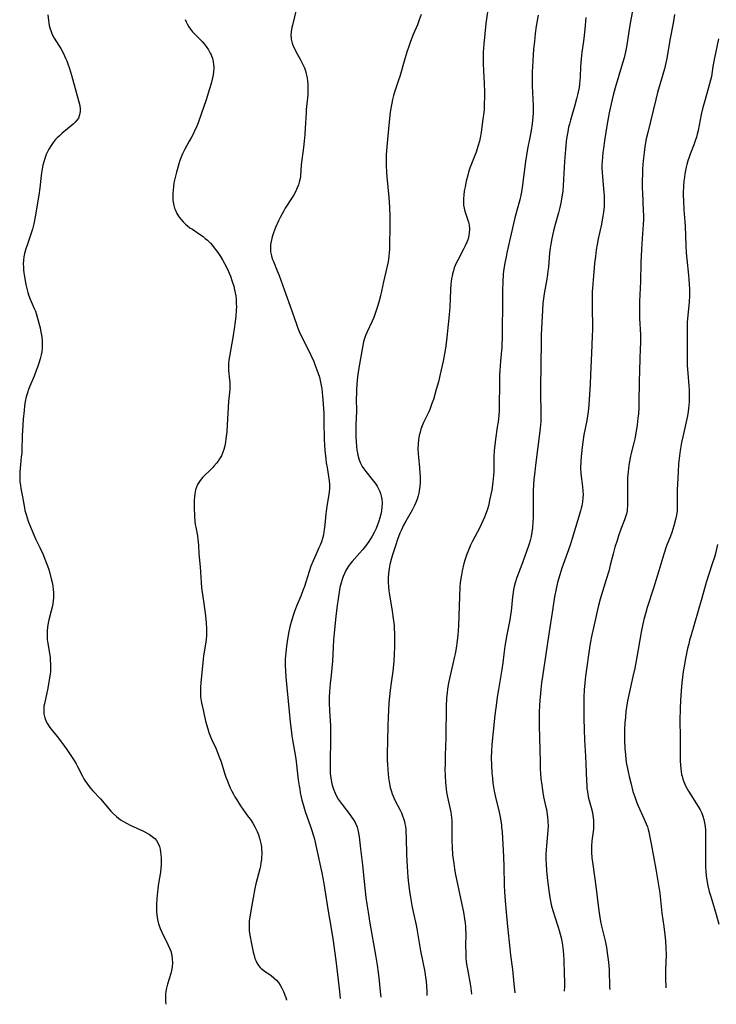
# Model space of a CAD drawing. Units: inches. Extents: x 2029459 to 2034857, y 189395 to 194899.
# Drawn here: x 2031892 to 2032038, y 189472 to 189678 of the extents above; entities that cross this region are included whole.
import ezdxf

# ---------------------------------------------------------------- set-up
doc = ezdxf.new("R2010")
doc.units = ezdxf.units.IN
doc.header["$MEASUREMENT"] = 0
doc.layers.add('c_13_T14S_R17E', color=229, linetype='Continuous')

msp = doc.modelspace()

# ---------------------------------------------------------------- linework, layer by layer
at = {"layer": 'c_13_T14S_R17E'}
for points in [[(2031950.87, 189682.11, 1070), (2031949.57, 189676.78, 1070), (2031949.47, 189676.31, 1070), (2031949.33, 189675.43, 1070), (2031949.28, 189674.56, 1070), (2031949.3, 189674.24, 1070), (2031949.34, 189673.89, 1070), (2031949.53, 189673.06, 1070), (2031949.83, 189672.24, 1070), (2031950.06, 189671.75, 1070), (2031950.31, 189671.27, 1070), (2031951.21, 189669.67, 1070), (2031951.71, 189668.72, 1070), (2031952.08, 189667.89, 1070), (2031952.31, 189667.25, 1070), (2031952.48, 189666.6, 1070), (2031952.64, 189665.8, 1070), (2031952.73, 189665.11, 1070), (2031952.79, 189664.45, 1070), (2031952.82, 189663.56, 1070), (2031952.81, 189662.88, 1070), (2031952.78, 189662.2, 1070), (2031952.73, 189661.57, 1070), (2031952.49, 189659.14, 1070), (2031952.44, 189658.45, 1070), (2031952.26, 189655.26, 1070), (2031952.16, 189653.9, 1070), (2031952.03, 189652.55, 1070), (2031951.89, 189651.22, 1070), (2031951.43, 189647.58, 1070), (2031951.24, 189645.19, 1070), (2031951.17, 189644.69, 1070), (2031951.01, 189643.95, 1070), (2031950.83, 189643.38, 1070), (2031950.57, 189642.73, 1070), (2031950.27, 189642.08, 1070), (2031949.85, 189641.28, 1070), (2031949.54, 189640.76, 1070), (2031948.09, 189638.51, 1070), (2031947.76, 189637.96, 1070), (2031947.4, 189637.32, 1070), (2031947.06, 189636.67, 1070), (2031946.66, 189635.85, 1070), (2031946.05, 189634.47, 1070), (2031945.6, 189633.33, 1070), (2031945.33, 189632.49, 1070), (2031945.24, 189632.15, 1070), (2031945.12, 189631.55, 1070), (2031945.02, 189630.88, 1070), (2031944.97, 189630.21, 1070), (2031945.01, 189629.33, 1070), (2031945.17, 189628.52, 1070), (2031945.36, 189627.92, 1070), (2031945.59, 189627.32, 1070), (2031946.42, 189625.36, 1070), (2031946.79, 189624.41, 1070), (2031948.18, 189620.49, 1070), (2031949.09, 189618.02, 1070), (2031950.4, 189614.23, 1070), (2031950.73, 189613.37, 1070), (2031951.01, 189612.68, 1070), (2031951.62, 189611.34, 1070), (2031953.27, 189608.08, 1070), (2031953.6, 189607.39, 1070), (2031953.96, 189606.59, 1070), (2031954.3, 189605.79, 1070), (2031954.72, 189604.69, 1070), (2031954.98, 189603.9, 1070), (2031955.22, 189603.1, 1070), (2031955.46, 189602.11, 1070), (2031955.61, 189601.41, 1070), (2031955.72, 189600.7, 1070), (2031955.83, 189599.88, 1070), (2031955.91, 189599.16, 1070), (2031956.04, 189597.53, 1070), (2031956.14, 189595.54, 1070), (2031956.19, 189593.8, 1070), (2031956.25, 189590.17, 1070), (2031956.3, 189588.9, 1070), (2031956.36, 189587.82, 1070), (2031956.41, 189587.19, 1070), (2031956.54, 189586.06, 1070), (2031956.66, 189585.18, 1070), (2031956.82, 189584.23, 1070), (2031957.16, 189582.35, 1070), (2031957.29, 189581.45, 1070), (2031957.34, 189580.64, 1070), (2031957.33, 189579.85, 1070), (2031957.27, 189579.05, 1070), (2031957.15, 189578.14, 1070), (2031956.78, 189576.12, 1070), (2031956.62, 189575.08, 1070), (2031956.55, 189574.5, 1070), (2031956.36, 189572.19, 1070), (2031956.26, 189571.25, 1070), (2031956.19, 189570.68, 1070), (2031956.09, 189570.12, 1070), (2031955.9, 189569.38, 1070), (2031955.67, 189568.68, 1070), (2031955.4, 189568, 1070), (2031955.13, 189567.39, 1070), (2031954.45, 189565.93, 1070), (2031953.91, 189564.72, 1070), (2031953.46, 189563.59, 1070), (2031953.06, 189562.43, 1070), (2031952.38, 189560.21, 1070), (2031952.1, 189559.34, 1070), (2031951.79, 189558.45, 1070), (2031951.34, 189557.29, 1070), (2031950.45, 189555.19, 1070), (2031950.01, 189554.09, 1070), (2031949.64, 189553.01, 1070), (2031949.29, 189551.87, 1070), (2031949.09, 189551.12, 1070), (2031948.81, 189549.88, 1070), (2031948.52, 189548.27, 1070), (2031948.32, 189546.83, 1070), (2031948.17, 189545.47, 1070), (2031948.08, 189544.12, 1070), (2031948.06, 189542.73, 1070), (2031948.1, 189541.67, 1070), (2031948.21, 189540.33, 1070), (2031948.88, 189533.17, 1070), (2031949.11, 189530.9, 1070), (2031949.29, 189529.34, 1070), (2031949.46, 189528.09, 1070), (2031949.59, 189527.21, 1070), (2031950.03, 189524.86, 1070), (2031950.3, 189523.24, 1070), (2031950.46, 189521.99, 1070), (2031950.81, 189518.86, 1070), (2031950.98, 189517.63, 1070), (2031951.1, 189516.9, 1070), (2031951.23, 189516.17, 1070), (2031951.43, 189515.21, 1070), (2031951.58, 189514.59, 1070), (2031951.83, 189513.66, 1070), (2031952.28, 189512.21, 1070), (2031953.37, 189509.1, 1070), (2031953.59, 189508.43, 1070), (2031953.99, 189507.11, 1070), (2031954.17, 189506.45, 1070), (2031954.48, 189505.11, 1070), (2031954.88, 189503.22, 1070), (2031955.48, 189500.64, 1070), (2031955.75, 189499.42, 1070), (2031956.16, 189497.16, 1070), (2031957, 189491.78, 1070), (2031957.72, 189487.76, 1070), (2031958.1, 189485.16, 1070), (2031958.71, 189480.47, 1070), (2031959.43, 189474.58, 1070), (2031959.6, 189473.08, 1070)], [(2031990.63, 189681.08, 1066), (2031990.1, 189677.15, 1066), (2031989.67, 189672.83, 1066), (2031989.53, 189671.15, 1066), (2031989.49, 189670.03, 1066), (2031989.48, 189668.75, 1066), (2031989.55, 189667.22, 1066), (2031989.72, 189664.61, 1066), (2031989.76, 189662.79, 1066), (2031989.76, 189661.5, 1066), (2031989.75, 189660.57, 1066), (2031989.69, 189659.17, 1066), (2031989.63, 189658.53, 1066), (2031989.47, 189657.13, 1066), (2031989.26, 189655.55, 1066), (2031989.09, 189654.36, 1066), (2031988.87, 189653.21, 1066), (2031988.72, 189652.55, 1066), (2031988.41, 189651.42, 1066), (2031988.03, 189650.23, 1066), (2031986.82, 189647.05, 1066), (2031986.47, 189646, 1066), (2031986.29, 189645.39, 1066), (2031985.95, 189644.13, 1066), (2031985.71, 189642.99, 1066), (2031985.56, 189642.11, 1066), (2031985.45, 189641.24, 1066), (2031985.4, 189640.51, 1066), (2031985.39, 189639.82, 1066), (2031985.42, 189639.15, 1066), (2031985.51, 189638.5, 1066), (2031985.67, 189637.89, 1066), (2031986.25, 189636.18, 1066), (2031986.42, 189635.6, 1066), (2031986.55, 189635.01, 1066), (2031986.63, 189634.13, 1066), (2031986.59, 189633.31, 1066), (2031986.42, 189632.34, 1066), (2031986.28, 189631.86, 1066), (2031986.1, 189631.39, 1066), (2031985.77, 189630.63, 1066), (2031985.42, 189629.92, 1066), (2031984.19, 189627.62, 1066), (2031983.88, 189626.98, 1066), (2031983.66, 189626.48, 1066), (2031983.47, 189625.98, 1066), (2031983.27, 189625.38, 1066), (2031983.11, 189624.76, 1066), (2031983, 189624.27, 1066), (2031982.89, 189623.7, 1066), (2031982.81, 189623.13, 1066), (2031982.76, 189622.6, 1066), (2031982.69, 189621.42, 1066), (2031982.62, 189619.52, 1066), (2031982.53, 189617.84, 1066), (2031982.39, 189616.16, 1066), (2031982.18, 189614.17, 1066), (2031981.8, 189610.77, 1066), (2031981.6, 189609.17, 1066), (2031981.42, 189608.02, 1066), (2031981.13, 189606.48, 1066), (2031980.52, 189603.73, 1066), (2031980.15, 189602.18, 1066), (2031979.7, 189600.52, 1066), (2031979.08, 189598.46, 1066), (2031978.79, 189597.61, 1066), (2031978.32, 189596.36, 1066), (2031978.05, 189595.76, 1066), (2031977.01, 189593.62, 1066), (2031976.73, 189592.95, 1066), (2031976.49, 189592.28, 1066), (2031976.29, 189591.6, 1066), (2031976.12, 189590.91, 1066), (2031975.96, 189589.98, 1066), (2031975.87, 189589.09, 1066), (2031975.85, 189588.19, 1066), (2031975.88, 189587.06, 1066), (2031975.94, 189586.36, 1066), (2031976.17, 189584.15, 1066), (2031976.25, 189583.12, 1066), (2031976.29, 189582.17, 1066), (2031976.29, 189581.19, 1066), (2031976.23, 189580.18, 1066), (2031976.13, 189579.39, 1066), (2031976.03, 189578.84, 1066), (2031975.91, 189578.3, 1066), (2031975.68, 189577.57, 1066), (2031975.43, 189576.92, 1066), (2031975.15, 189576.29, 1066), (2031974.64, 189575.29, 1066), (2031973.31, 189573.02, 1066), (2031972.86, 189572.18, 1066), (2031972.38, 189571.16, 1066), (2031972.09, 189570.46, 1066), (2031971.61, 189569.15, 1066), (2031971.22, 189568.05, 1066), (2031970.6, 189566.16, 1066), (2031970.32, 189565.23, 1066), (2031969.96, 189563.9, 1066), (2031969.8, 189563.11, 1066), (2031969.67, 189562.06, 1066), (2031969.63, 189561.13, 1066), (2031969.64, 189560.19, 1066), (2031969.7, 189559.23, 1066), (2031969.79, 189558.41, 1066), (2031969.9, 189557.6, 1066), (2031970.49, 189554.15, 1066), (2031970.7, 189552.6, 1066), (2031970.85, 189551.15, 1066), (2031970.89, 189550.48, 1066), (2031970.92, 189549.57, 1066), (2031970.94, 189548.17, 1066), (2031970.93, 189546.69, 1066), (2031970.88, 189545.18, 1066), (2031970.81, 189543.72, 1066), (2031970.75, 189542.94, 1066), (2031970.6, 189541.6, 1066), (2031970.22, 189539.12, 1066), (2031970.03, 189537.63, 1066), (2031969.79, 189534.94, 1066), (2031969.68, 189533.39, 1066), (2031969.6, 189532.01, 1066), (2031969.52, 189530.11, 1066), (2031969.43, 189524.16, 1066), (2031969.43, 189522.98, 1066), (2031969.46, 189522.08, 1066), (2031969.52, 189520.97, 1066), (2031969.59, 189520.12, 1066), (2031969.69, 189519.28, 1066), (2031969.82, 189518.45, 1066), (2031970.06, 189517.28, 1066), (2031970.24, 189516.61, 1066), (2031970.45, 189515.95, 1066), (2031970.65, 189515.42, 1066), (2031970.97, 189514.71, 1066), (2031972.1, 189512.52, 1066), (2031972.38, 189511.94, 1066), (2031972.62, 189511.33, 1066), (2031972.83, 189510.75, 1066), (2031973.01, 189510.15, 1066), (2031973.13, 189509.61, 1066), (2031973.23, 189509.07, 1066), (2031973.3, 189508.51, 1066), (2031973.34, 189507.93, 1066), (2031973.39, 189506.68, 1066), (2031973.45, 189503.17, 1066), (2031973.58, 189500.71, 1066), (2031973.76, 189498.47, 1066), (2031973.9, 189497.18, 1066), (2031974.1, 189495.55, 1066), (2031974.29, 189494.19, 1066), (2031974.57, 189492.58, 1066), (2031974.85, 189491.21, 1066), (2031975.49, 189488.43, 1066), (2031975.64, 189487.69, 1066), (2031976.42, 189483.05, 1066), (2031977.27, 189478.66, 1066), (2031977.46, 189477.47, 1066), (2031977.55, 189476.76, 1066), (2031977.65, 189475.62, 1066), (2031977.7, 189474.67, 1066), (2031977.71, 189473.71, 1066), (2031977.71, 189473.68, 1066)], [(2032020.85, 189680.19, 1060), (2032020.22, 189676.8, 1060), (2032019.6, 189672.72, 1060), (2032019.46, 189671.94, 1060), (2032019.32, 189671.24, 1060), (2032019, 189669.94, 1060), (2032018.7, 189668.87, 1060), (2032017.15, 189663.71, 1060), (2032016.72, 189662.14, 1060), (2032016.29, 189660.31, 1060), (2032015.91, 189658.47, 1060), (2032015.5, 189656.17, 1060), (2032014.91, 189652.63, 1060), (2032014.67, 189650.99, 1060), (2032014.56, 189650.18, 1060), (2032014.46, 189649.17, 1060), (2032014.41, 189648.32, 1060), (2032014.38, 189647.47, 1060), (2032014.38, 189646.85, 1060), (2032014.41, 189645.97, 1060), (2032014.47, 189645.1, 1060), (2032014.73, 189642.57, 1060), (2032014.8, 189641.81, 1060), (2032014.84, 189641.14, 1060), (2032014.86, 189640.38, 1060), (2032014.85, 189639.6, 1060), (2032014.81, 189638.82, 1060), (2032014.7, 189637.64, 1060), (2032014.59, 189636.84, 1060), (2032014.44, 189636.04, 1060), (2032014.26, 189635.12, 1060), (2032013.57, 189632.11, 1060), (2032013.34, 189630.89, 1060), (2032013.17, 189629.79, 1060), (2032013, 189628.41, 1060), (2032012.84, 189626.91, 1060), (2032012.61, 189624.37, 1060), (2032012.47, 189622.67, 1060), (2032012.36, 189621.02, 1060), (2032012.31, 189619.36, 1060), (2032012.31, 189617.17, 1060), (2032012.37, 189614.16, 1060), (2032012.37, 189613.08, 1060), (2032012.34, 189611.68, 1060), (2032012.18, 189608.16, 1060), (2032012.01, 189603.65, 1060), (2032011.92, 189601.66, 1060), (2032011.79, 189599.55, 1060), (2032011.61, 189597.24, 1060), (2032011.46, 189595.96, 1060), (2032011.18, 189594.07, 1060), (2032010.61, 189591.03, 1060), (2032010.36, 189589.51, 1060), (2032010.21, 189588.46, 1060), (2032010.06, 189587.16, 1060), (2032010, 189586.49, 1060), (2032009.94, 189585.45, 1060), (2032009.91, 189584.17, 1060), (2032009.98, 189582.9, 1060), (2032010.08, 189581.86, 1060), (2032010.29, 189580.18, 1060), (2032010.37, 189579.35, 1060), (2032010.41, 189578.53, 1060), (2032010.39, 189577.85, 1060), (2032010.3, 189577.04, 1060), (2032010.15, 189576.23, 1060), (2032010.03, 189575.69, 1060), (2032009.9, 189575.16, 1060), (2032009.57, 189573.96, 1060), (2032008.17, 189569.39, 1060), (2032007.72, 189567.95, 1060), (2032007.12, 189566.21, 1060), (2032006.01, 189563.14, 1060), (2032005.56, 189561.76, 1060), (2032005.09, 189560.12, 1060), (2032004.78, 189558.8, 1060), (2032004.46, 189557.16, 1060), (2032004.06, 189554.77, 1060), (2032003.17, 189548.91, 1060), (2032002.64, 189545.18, 1060), (2032001.92, 189540.48, 1060), (2032001.74, 189539.16, 1060), (2032001.56, 189537.74, 1060), (2032001.41, 189536.15, 1060), (2032001.36, 189535.57, 1060), (2032001.29, 189534.3, 1060), (2032001.26, 189533.16, 1060), (2032001.24, 189531.97, 1060), (2032001.24, 189530.16, 1060), (2032001.41, 189522.68, 1060), (2032001.47, 189521.17, 1060), (2032001.52, 189520.2, 1060), (2032001.61, 189519.07, 1060), (2032001.7, 189518.19, 1060), (2032001.9, 189516.67, 1060), (2032002.15, 189515.27, 1060), (2032002.59, 189513.42, 1060), (2032002.75, 189512.73, 1060), (2032002.87, 189512.1, 1060), (2032003.01, 189511.11, 1060), (2032003.08, 189510.16, 1060), (2032003.09, 189509.18, 1060), (2032003.04, 189508.28, 1060), (2032002.74, 189505.06, 1060), (2032002.68, 189504.21, 1060), (2032002.66, 189503.37, 1060), (2032002.66, 189502.14, 1060), (2032002.7, 189501.29, 1060), (2032002.79, 189499.81, 1060), (2032002.99, 189497.77, 1060), (2032003.23, 189495.72, 1060), (2032003.47, 189494.2, 1060), (2032003.68, 189493.12, 1060), (2032003.83, 189492.42, 1060), (2032004.14, 189491.28, 1060), (2032004.5, 189490.15, 1060), (2032005.22, 189488.04, 1060), (2032005.45, 189487.29, 1060), (2032005.66, 189486.54, 1060), (2032005.84, 189485.78, 1060), (2032005.97, 189485.11, 1060), (2032006.11, 189484.22, 1060), (2032006.24, 189483.11, 1060), (2032006.32, 189482.16, 1060), (2032006.38, 189481.15, 1060), (2032006.48, 189478.14, 1060), (2032006.51, 189476.75, 1060), (2032006.51, 189475.59, 1060), (2032006.47, 189474.63, 1060)], [(2031898.36, 189678.94, 1074), (2031898.5, 189677.77, 1074), (2031898.69, 189676.76, 1074), (2031898.82, 189676.22, 1074), (2031899.05, 189675.47, 1074), (2031899.22, 189675.03, 1074), (2031899.42, 189674.6, 1074), (2031899.69, 189674.1, 1074), (2031900.69, 189672.53, 1074), (2031901.08, 189671.89, 1074), (2031901.57, 189670.99, 1074), (2031902.09, 189669.91, 1074), (2031902.35, 189669.31, 1074), (2031902.59, 189668.69, 1074), (2031902.93, 189667.74, 1074), (2031903.35, 189666.35, 1074), (2031904.32, 189662.81, 1074), (2031904.9, 189660.75, 1074), (2031905.08, 189659.97, 1074), (2031905.17, 189659.22, 1074), (2031905.16, 189658.7, 1074), (2031905.04, 189658, 1074), (2031904.78, 189657.36, 1074), (2031904.47, 189656.91, 1074), (2031904.09, 189656.49, 1074), (2031903.66, 189656.08, 1074), (2031902.49, 189655.08, 1074), (2031901.29, 189654.1, 1074), (2031900.79, 189653.67, 1074), (2031900.35, 189653.24, 1074), (2031899.94, 189652.79, 1074), (2031899.48, 189652.22, 1074), (2031899.06, 189651.62, 1074), (2031898.59, 189650.85, 1074), (2031898.36, 189650.43, 1074), (2031898.05, 189649.76, 1074), (2031897.73, 189648.92, 1074), (2031897.52, 189648.22, 1074), (2031897.34, 189647.5, 1074), (2031897.18, 189646.7, 1074), (2031896.98, 189645.32, 1074), (2031896.69, 189642.79, 1074), (2031896.49, 189641.22, 1074), (2031895.74, 189636.67, 1074), (2031895.47, 189635.25, 1074), (2031895.18, 189634.13, 1074), (2031894.99, 189633.49, 1074), (2031894.78, 189632.86, 1074), (2031894.03, 189630.74, 1074), (2031893.77, 189629.96, 1074), (2031893.51, 189629, 1074), (2031893.38, 189628.3, 1074), (2031893.29, 189627.6, 1074), (2031893.25, 189626.88, 1074), (2031893.26, 189626.16, 1074), (2031893.3, 189625.57, 1074), (2031893.36, 189624.98, 1074), (2031893.48, 189624.11, 1074), (2031893.78, 189622.51, 1074), (2031893.96, 189621.68, 1074), (2031894.18, 189620.87, 1074), (2031894.34, 189620.37, 1074), (2031894.68, 189619.47, 1074), (2031895.53, 189617.53, 1074), (2031895.77, 189616.94, 1074), (2031896.09, 189615.97, 1074), (2031896.31, 189615.2, 1074), (2031896.75, 189613.43, 1074), (2031896.94, 189612.54, 1074), (2031897.1, 189611.64, 1074), (2031897.15, 189611.26, 1074), (2031897.18, 189610.97, 1074), (2031897.22, 189610.12, 1074), (2031897.2, 189609.28, 1074), (2031897.11, 189608.44, 1074), (2031896.99, 189607.81, 1074), (2031896.78, 189606.94, 1074), (2031896.51, 189606.07, 1074), (2031896.22, 189605.2, 1074), (2031895.97, 189604.52, 1074), (2031895.51, 189603.37, 1074), (2031894.61, 189601.23, 1074), (2031894.34, 189600.53, 1074), (2031894.09, 189599.83, 1074), (2031893.87, 189599.04, 1074), (2031893.66, 189598.04, 1074), (2031893.52, 189597.11, 1074), (2031893.4, 189596.15, 1074), (2031893.22, 189594.36, 1074), (2031893.13, 189593.17, 1074), (2031893.02, 189590.87, 1074), (2031892.95, 189587.77, 1074), (2031892.91, 189587.23, 1074), (2031892.83, 189586.48, 1074), (2031892.63, 189584.8, 1074), (2031892.56, 189584.12, 1074), (2031892.51, 189583.25, 1074), (2031892.49, 189582.56, 1074), (2031892.5, 189581.87, 1074), (2031892.55, 189581.22, 1074), (2031892.63, 189580.54, 1074), (2031892.75, 189579.85, 1074), (2031893.07, 189578.1, 1074), (2031893.48, 189575.75, 1074), (2031893.6, 189575.21, 1074), (2031893.82, 189574.37, 1074), (2031894.03, 189573.67, 1074), (2031894.27, 189572.97, 1074), (2031894.86, 189571.46, 1074), (2031895.43, 189570.14, 1074), (2031895.83, 189569.26, 1074), (2031896.7, 189567.48, 1074), (2031897.31, 189566.14, 1074), (2031897.92, 189564.7, 1074), (2031898.19, 189564, 1074), (2031898.49, 189563.11, 1074), (2031898.72, 189562.39, 1074), (2031899.11, 189560.9, 1074), (2031899.27, 189560.17, 1074), (2031899.42, 189559.37, 1074), (2031899.52, 189558.72, 1074), (2031899.58, 189558.06, 1074), (2031899.6, 189557.41, 1074), (2031899.58, 189556.95, 1074), (2031899.53, 189556.3, 1074), (2031899.43, 189555.66, 1074), (2031899.3, 189555.02, 1074), (2031899.1, 189554.2, 1074), (2031898.61, 189552.35, 1074), (2031898.46, 189551.73, 1074), (2031898.31, 189550.82, 1074), (2031898.23, 189550.04, 1074), (2031898.21, 189549.25, 1074), (2031898.26, 189548.23, 1074), (2031898.31, 189547.77, 1074), (2031898.42, 189547.03, 1074), (2031898.67, 189545.68, 1074), (2031898.84, 189544.53, 1074), (2031898.9, 189543.99, 1074), (2031898.96, 189543.09, 1074), (2031898.96, 189542.16, 1074), (2031898.92, 189541.56, 1074), (2031898.85, 189540.95, 1074), (2031898.68, 189539.81, 1074), (2031898.35, 189538.03, 1074), (2031897.65, 189534.79, 1074), (2031897.57, 189534.24, 1074), (2031897.52, 189533.7, 1074), (2031897.52, 189533.19, 1074), (2031897.57, 189532.69, 1074), (2031897.74, 189531.86, 1074), (2031898.04, 189531.06, 1074), (2031898.3, 189530.55, 1074), (2031898.79, 189529.82, 1074), (2031899.35, 189529.11, 1074), (2031900.36, 189527.89, 1074), (2031901.03, 189527, 1074), (2031902.34, 189525.22, 1074), (2031903.22, 189523.96, 1074), (2031903.87, 189522.92, 1074), (2031904.29, 189522.19, 1074), (2031904.59, 189521.63, 1074), (2031905.64, 189519.6, 1074), (2031905.92, 189519.09, 1074), (2031906.29, 189518.47, 1074), (2031906.52, 189518.12, 1074), (2031906.8, 189517.74, 1074), (2031907.29, 189517.12, 1074), (2031907.81, 189516.53, 1074), (2031909.39, 189514.85, 1074), (2031911.56, 189512.31, 1074), (2031912.06, 189511.79, 1074), (2031912.75, 189511.15, 1074), (2031913.17, 189510.8, 1074), (2031913.61, 189510.48, 1074), (2031914.21, 189510.1, 1074), (2031914.82, 189509.75, 1074), (2031915.6, 189509.37, 1074), (2031918.4, 189508.08, 1074), (2031919.03, 189507.76, 1074), (2031919.68, 189507.39, 1074), (2031920.25, 189507.01, 1074), (2031920.75, 189506.57, 1074), (2031921.15, 189506.12, 1074), (2031921.44, 189505.65, 1074), (2031921.74, 189504.92, 1074), (2031921.89, 189504.34, 1074), (2031921.99, 189503.73, 1074), (2031922.05, 189503.12, 1074), (2031922.08, 189502.48, 1074), (2031922.1, 189501.78, 1074), (2031922.08, 189501.08, 1074), (2031922.02, 189500.27, 1074), (2031921.94, 189499.55, 1074), (2031921.55, 189497.16, 1074), (2031921.41, 189496.11, 1074), (2031921.2, 189494.03, 1074), (2031921.11, 189492.64, 1074), (2031921.1, 189491.95, 1074), (2031921.13, 189491.22, 1074), (2031921.19, 189490.58, 1074), (2031921.34, 189489.65, 1074), (2031921.56, 189488.74, 1074), (2031921.68, 189488.36, 1074), (2031921.9, 189487.76, 1074), (2031922.24, 189487, 1074), (2031923.52, 189484.42, 1074), (2031923.92, 189483.51, 1074), (2031924.1, 189483.02, 1074), (2031924.24, 189482.51, 1074), (2031924.35, 189482.02, 1074), (2031924.43, 189481.39, 1074), (2031924.46, 189480.56, 1074), (2031924.4, 189479.73, 1074), (2031924.27, 189478.92, 1074), (2031924.12, 189478.3, 1074), (2031923.45, 189476.07, 1074), (2031923.3, 189475.52, 1074), (2031923.18, 189474.96, 1074), (2031923.1, 189474.51, 1074), (2031923.04, 189474.05, 1074), (2031922.99, 189473.24, 1074), (2031923.03, 189472.46, 1074), (2031923.1, 189471.87, 1074)], [(2031927.13, 189678.02, 1072), (2031927.36, 189677.47, 1072), (2031927.53, 189677.11, 1072), (2031927.89, 189676.48, 1072), (2031928.26, 189675.94, 1072), (2031928.67, 189675.43, 1072), (2031929.17, 189674.9, 1072), (2031930.22, 189673.86, 1072), (2031930.68, 189673.38, 1072), (2031931.12, 189672.87, 1072), (2031931.53, 189672.35, 1072), (2031932, 189671.66, 1072), (2031932.39, 189670.95, 1072), (2031932.55, 189670.6, 1072), (2031932.83, 189669.84, 1072), (2031933, 189669.18, 1072), (2031933.09, 189668.51, 1072), (2031933.11, 189668.16, 1072), (2031933.11, 189667.86, 1072), (2031933.05, 189667.05, 1072), (2031932.96, 189666.41, 1072), (2031932.82, 189665.76, 1072), (2031932.54, 189664.61, 1072), (2031932.23, 189663.5, 1072), (2031931.5, 189661.18, 1072), (2031930.48, 189658.17, 1072), (2031929.92, 189656.58, 1072), (2031929.48, 189655.48, 1072), (2031929.25, 189654.96, 1072), (2031928.75, 189653.88, 1072), (2031928.46, 189653.33, 1072), (2031928, 189652.5, 1072), (2031926.97, 189650.72, 1072), (2031926.75, 189650.29, 1072), (2031926.54, 189649.86, 1072), (2031926.27, 189649.2, 1072), (2031926.02, 189648.49, 1072), (2031925.81, 189647.8, 1072), (2031925.31, 189646.04, 1072), (2031924.96, 189644.63, 1072), (2031924.78, 189643.77, 1072), (2031924.67, 189643.03, 1072), (2031924.59, 189642.29, 1072), (2031924.54, 189641.56, 1072), (2031924.54, 189641.13, 1072), (2031924.57, 189640.23, 1072), (2031924.69, 189639.36, 1072), (2031924.9, 189638.51, 1072), (2031925.01, 189638.2, 1072), (2031925.39, 189637.38, 1072), (2031925.87, 189636.61, 1072), (2031926.26, 189636.1, 1072), (2031926.7, 189635.61, 1072), (2031927.21, 189635.12, 1072), (2031927.65, 189634.77, 1072), (2031928.13, 189634.41, 1072), (2031928.63, 189634.08, 1072), (2031930.16, 189633.09, 1072), (2031930.87, 189632.57, 1072), (2031931.35, 189632.18, 1072), (2031931.81, 189631.77, 1072), (2031932.43, 189631.14, 1072), (2031932.84, 189630.68, 1072), (2031933.23, 189630.21, 1072), (2031933.76, 189629.52, 1072), (2031934.09, 189629.04, 1072), (2031934.53, 189628.37, 1072), (2031934.94, 189627.67, 1072), (2031935.37, 189626.91, 1072), (2031935.97, 189625.71, 1072), (2031936.33, 189624.91, 1072), (2031936.59, 189624.27, 1072), (2031936.99, 189623.16, 1072), (2031937.29, 189622.19, 1072), (2031937.49, 189621.39, 1072), (2031937.61, 189620.77, 1072), (2031937.71, 189620.14, 1072), (2031937.79, 189619.46, 1072), (2031937.83, 189618.58, 1072), (2031937.84, 189617.88, 1072), (2031937.81, 189617.19, 1072), (2031937.71, 189615.86, 1072), (2031937.59, 189614.81, 1072), (2031937.37, 189613.24, 1072), (2031937.15, 189611.88, 1072), (2031936.38, 189607.46, 1072), (2031936.28, 189606.72, 1072), (2031936.21, 189605.98, 1072), (2031936.18, 189605.25, 1072), (2031936.21, 189604.49, 1072), (2031936.43, 189602.56, 1072), (2031936.47, 189602.05, 1072), (2031936.48, 189601.45, 1072), (2031936.45, 189600.58, 1072), (2031936.23, 189598.03, 1072), (2031935.93, 189593.13, 1072), (2031935.82, 189591.71, 1072), (2031935.66, 189590.19, 1072), (2031935.56, 189589.5, 1072), (2031935.42, 189588.74, 1072), (2031935.23, 189588.01, 1072), (2031935.03, 189587.41, 1072), (2031934.72, 189586.69, 1072), (2031934.33, 189586.01, 1072), (2031934.04, 189585.56, 1072), (2031933.72, 189585.14, 1072), (2031933.15, 189584.47, 1072), (2031932.94, 189584.25, 1072), (2031932.3, 189583.61, 1072), (2031931.2, 189582.55, 1072), (2031930.77, 189582.1, 1072), (2031930.27, 189581.5, 1072), (2031929.98, 189581.1, 1072), (2031929.74, 189580.68, 1072), (2031929.49, 189580.12, 1072), (2031929.3, 189579.54, 1072), (2031929.12, 189578.7, 1072), (2031929.05, 189578.09, 1072), (2031929, 189577.39, 1072), (2031929, 189576.68, 1072), (2031929.01, 189575.92, 1072), (2031929.1, 189573.97, 1072), (2031929.18, 189572.94, 1072), (2031929.25, 189572.3, 1072), (2031929.34, 189571.74, 1072), (2031929.68, 189569.93, 1072), (2031929.8, 189569.19, 1072), (2031929.87, 189568.62, 1072), (2031929.92, 189567.99, 1072), (2031930.01, 189566.16, 1072), (2031930.24, 189563.42, 1072), (2031930.38, 189561.17, 1072), (2031930.45, 189560.19, 1072), (2031930.58, 189559.05, 1072), (2031931.04, 189555.79, 1072), (2031931.36, 189553.21, 1072), (2031931.5, 189551.73, 1072), (2031931.58, 189550.46, 1072), (2031931.6, 189549.71, 1072), (2031931.59, 189548.98, 1072), (2031931.54, 189548.26, 1072), (2031931.46, 189547.67, 1072), (2031931, 189544.83, 1072), (2031930.91, 189544.09, 1072), (2031930.4, 189539.13, 1072), (2031930.34, 189538.35, 1072), (2031930.31, 189537.57, 1072), (2031930.32, 189536.79, 1072), (2031930.36, 189536.23, 1072), (2031930.41, 189535.81, 1072), (2031930.54, 189534.97, 1072), (2031930.94, 189533.12, 1072), (2031931.41, 189531.15, 1072), (2031931.87, 189529.5, 1072), (2031932.11, 189528.76, 1072), (2031932.37, 189528.05, 1072), (2031932.66, 189527.35, 1072), (2031933.53, 189525.46, 1072), (2031933.84, 189524.75, 1072), (2031934.13, 189524.02, 1072), (2031934.63, 189522.63, 1072), (2031935.45, 189520.04, 1072), (2031935.67, 189519.43, 1072), (2031935.89, 189518.81, 1072), (2031936.27, 189517.87, 1072), (2031936.57, 189517.2, 1072), (2031936.89, 189516.51, 1072), (2031937.24, 189515.83, 1072), (2031937.53, 189515.31, 1072), (2031937.93, 189514.64, 1072), (2031938.73, 189513.42, 1072), (2031940.21, 189511.34, 1072), (2031940.78, 189510.52, 1072), (2031941.26, 189509.77, 1072), (2031941.71, 189508.99, 1072), (2031942.19, 189508.01, 1072), (2031942.46, 189507.33, 1072), (2031942.69, 189506.64, 1072), (2031942.84, 189506.07, 1072), (2031943.01, 189505.25, 1072), (2031943.08, 189504.73, 1072), (2031943.13, 189504.21, 1072), (2031943.16, 189503.7, 1072), (2031943.16, 189503.19, 1072), (2031943.13, 189502.7, 1072), (2031943.09, 189502.21, 1072), (2031942.99, 189501.51, 1072), (2031942.87, 189500.81, 1072), (2031942.74, 189500.24, 1072), (2031941.91, 189497.05, 1072), (2031941.72, 189496.14, 1072), (2031941.38, 189494.18, 1072), (2031940.92, 189491.83, 1072), (2031940.71, 189490.56, 1072), (2031940.56, 189489.33, 1072), (2031940.51, 189488.69, 1072), (2031940.51, 189488.14, 1072), (2031940.56, 189487.27, 1072), (2031940.69, 189486.36, 1072), (2031941.01, 189484.53, 1072), (2031941.37, 189482.78, 1072), (2031941.48, 189482.33, 1072), (2031941.73, 189481.49, 1072), (2031941.9, 189481.02, 1072), (2031942.11, 189480.58, 1072), (2031942.47, 189480, 1072), (2031942.82, 189479.59, 1072), (2031943.05, 189479.38, 1072), (2031943.29, 189479.18, 1072), (2031943.96, 189478.7, 1072), (2031944.65, 189478.24, 1072), (2031945.12, 189477.91, 1072), (2031945.7, 189477.44, 1072), (2031946.24, 189476.9, 1072), (2031946.65, 189476.4, 1072), (2031947.03, 189475.86, 1072), (2031947.39, 189475.25, 1072), (2031947.73, 189474.53, 1072), (2031948.02, 189473.79, 1072), (2031948.18, 189473.29, 1072), (2031948.31, 189472.78, 1072), (2031948.32, 189472.71, 1072)], [(2031976.55, 189679.03, 1068), (2031976.14, 189677.91, 1068), (2031975.73, 189676.9, 1068), (2031974.88, 189674.86, 1068), (2031974.3, 189673.4, 1068), (2031973.99, 189672.57, 1068), (2031973.5, 189671.12, 1068), (2031973.09, 189669.77, 1068), (2031972.05, 189666.07, 1068), (2031971.8, 189665.27, 1068), (2031970.95, 189662.76, 1068), (2031970.75, 189662.08, 1068), (2031970.52, 189661.23, 1068), (2031970.37, 189660.51, 1068), (2031970.23, 189659.8, 1068), (2031970.04, 189658.59, 1068), (2031969.82, 189656.57, 1068), (2031969.57, 189653.62, 1068), (2031969.25, 189650.55, 1068), (2031969.2, 189649.69, 1068), (2031969.18, 189648.95, 1068), (2031969.21, 189647.48, 1068), (2031969.29, 189645.99, 1068), (2031969.36, 189645.08, 1068), (2031969.77, 189640.71, 1068), (2031969.89, 189638.69, 1068), (2031969.96, 189636.69, 1068), (2031969.98, 189634.57, 1068), (2031969.93, 189630.8, 1068), (2031969.9, 189629.87, 1068), (2031969.85, 189629.19, 1068), (2031969.78, 189628.55, 1068), (2031969.67, 189627.77, 1068), (2031969.53, 189626.99, 1068), (2031969.35, 189626.1, 1068), (2031968.66, 189623.11, 1068), (2031968.02, 189620.18, 1068), (2031967.67, 189618.8, 1068), (2031967.42, 189617.92, 1068), (2031967.21, 189617.27, 1068), (2031966.93, 189616.48, 1068), (2031966.59, 189615.65, 1068), (2031966.24, 189614.84, 1068), (2031965.21, 189612.62, 1068), (2031964.88, 189611.82, 1068), (2031964.6, 189611, 1068), (2031964.48, 189610.53, 1068), (2031964.32, 189609.78, 1068), (2031963.5, 189605.06, 1068), (2031963.23, 189603.21, 1068), (2031963.08, 189601.75, 1068), (2031962.99, 189600.4, 1068), (2031962.97, 189599.73, 1068), (2031962.95, 189598.67, 1068), (2031962.96, 189596.02, 1068), (2031962.87, 189593.13, 1068), (2031962.84, 189591.65, 1068), (2031962.85, 189590.72, 1068), (2031962.9, 189589.55, 1068), (2031962.97, 189588.69, 1068), (2031963.08, 189587.84, 1068), (2031963.18, 189587.26, 1068), (2031963.29, 189586.78, 1068), (2031963.51, 189586.02, 1068), (2031963.79, 189585.29, 1068), (2031964.21, 189584.44, 1068), (2031964.55, 189583.92, 1068), (2031964.92, 189583.41, 1068), (2031966.3, 189581.7, 1068), (2031966.87, 189580.95, 1068), (2031967.29, 189580.31, 1068), (2031967.67, 189579.65, 1068), (2031967.87, 189579.2, 1068), (2031968.05, 189578.75, 1068), (2031968.26, 189577.97, 1068), (2031968.32, 189577.58, 1068), (2031968.37, 189576.76, 1068), (2031968.33, 189575.94, 1068), (2031968.23, 189575.16, 1068), (2031968.09, 189574.44, 1068), (2031967.89, 189573.68, 1068), (2031967.67, 189572.96, 1068), (2031967.42, 189572.25, 1068), (2031967.09, 189571.46, 1068), (2031966.7, 189570.65, 1068), (2031966.26, 189569.86, 1068), (2031965.93, 189569.3, 1068), (2031965.57, 189568.75, 1068), (2031964.85, 189567.75, 1068), (2031964.29, 189567.05, 1068), (2031963.71, 189566.36, 1068), (2031962.11, 189564.56, 1068), (2031961.7, 189564.05, 1068), (2031961.32, 189563.54, 1068), (2031960.97, 189563.01, 1068), (2031960.77, 189562.67, 1068), (2031960.47, 189562.07, 1068), (2031960.2, 189561.44, 1068), (2031959.97, 189560.8, 1068), (2031959.76, 189560.07, 1068), (2031959.54, 189559.11, 1068), (2031959.37, 189558.16, 1068), (2031959.22, 189557.19, 1068), (2031958.89, 189554.87, 1068), (2031958.6, 189552.42, 1068), (2031958.31, 189549.57, 1068), (2031958.19, 189548.17, 1068), (2031958.09, 189546.6, 1068), (2031957.95, 189543.68, 1068), (2031957.85, 189542.19, 1068), (2031957.71, 189540.77, 1068), (2031957.5, 189539.02, 1068), (2031957.35, 189537.34, 1068), (2031957.29, 189536.15, 1068), (2031957.29, 189534.97, 1068), (2031957.35, 189533.29, 1068), (2031957.54, 189530.14, 1068), (2031957.58, 189528.23, 1068), (2031957.57, 189526.81, 1068), (2031957.46, 189523.21, 1068), (2031957.45, 189522.44, 1068), (2031957.46, 189521.18, 1068), (2031957.5, 189520.2, 1068), (2031957.59, 189519.28, 1068), (2031957.73, 189518.37, 1068), (2031957.88, 189517.75, 1068), (2031958.16, 189516.88, 1068), (2031958.51, 189516.04, 1068), (2031958.82, 189515.42, 1068), (2031959.18, 189514.82, 1068), (2031959.57, 189514.24, 1068), (2031959.99, 189513.67, 1068), (2031961.61, 189511.59, 1068), (2031962.03, 189511, 1068), (2031962.39, 189510.46, 1068), (2031962.71, 189509.9, 1068), (2031963, 189509.28, 1068), (2031963.14, 189508.91, 1068), (2031963.28, 189508.42, 1068), (2031963.44, 189507.69, 1068), (2031963.54, 189506.95, 1068), (2031963.84, 189504.39, 1068), (2031964.26, 189501.06, 1068), (2031964.42, 189499.63, 1068), (2031964.82, 189495.52, 1068), (2031964.97, 189494.19, 1068), (2031965.15, 189492.85, 1068), (2031965.41, 189491.17, 1068), (2031965.79, 189488.83, 1068), (2031967, 189482.15, 1068), (2031967.32, 189480.09, 1068), (2031967.53, 189478.55, 1068), (2031967.74, 189476.8, 1068), (2031967.97, 189474.56, 1068), (2031968.07, 189473.36, 1068)], [(2032011.01, 189678.39, 1062), (2032010.81, 189675.98, 1062), (2032010.68, 189674.66, 1062), (2032010.52, 189673.45, 1062), (2032010.17, 189671.12, 1062), (2032010.02, 189669.76, 1062), (2032009.91, 189668.16, 1062), (2032009.81, 189665.92, 1062), (2032009.76, 189665.19, 1062), (2032009.68, 189664.49, 1062), (2032009.58, 189663.79, 1062), (2032009.41, 189662.87, 1062), (2032009.27, 189662.2, 1062), (2032009.07, 189661.37, 1062), (2032008.71, 189660.04, 1062), (2032007.78, 189656.94, 1062), (2032007.55, 189656.1, 1062), (2032007.4, 189655.45, 1062), (2032007.21, 189654.5, 1062), (2032007.09, 189653.82, 1062), (2032006.9, 189652.49, 1062), (2032006.72, 189650.8, 1062), (2032006.53, 189648.24, 1062), (2032006.26, 189643.26, 1062), (2032006.16, 189642.13, 1062), (2032006.05, 189641.2, 1062), (2032005.94, 189640.44, 1062), (2032005.76, 189639.52, 1062), (2032005.56, 189638.61, 1062), (2032005.27, 189637.51, 1062), (2032004.55, 189635.08, 1062), (2032004.22, 189633.77, 1062), (2032003.89, 189632.15, 1062), (2032003.68, 189630.99, 1062), (2032003.54, 189630.1, 1062), (2032003.42, 189629.15, 1062), (2032003.16, 189626.18, 1062), (2032003.07, 189625.3, 1062), (2032002.98, 189624.6, 1062), (2032002.77, 189623.22, 1062), (2032002.36, 189621.07, 1062), (2032002.2, 189620.11, 1062), (2032002.12, 189619.56, 1062), (2032002.02, 189618.62, 1062), (2032001.91, 189617.15, 1062), (2032001.68, 189611.98, 1062), (2032001.64, 189610.32, 1062), (2032001.61, 189605.91, 1062), (2032001.53, 189600.7, 1062), (2032001.54, 189599.17, 1062), (2032001.6, 189596.17, 1062), (2032001.58, 189594.65, 1062), (2032001.55, 189593.81, 1062), (2032001.51, 189593.19, 1062), (2032001.42, 189592.36, 1062), (2032000.45, 189584.71, 1062), (2032000.29, 189583.33, 1062), (2032000.13, 189581.69, 1062), (2032000.06, 189580.67, 1062), (2032000.01, 189579.31, 1062), (2031999.99, 189578.15, 1062), (2031999.98, 189575.16, 1062), (2031999.96, 189573.72, 1062), (2031999.92, 189572.83, 1062), (2031999.83, 189571.57, 1062), (2031999.72, 189570.68, 1062), (2031999.56, 189569.8, 1062), (2031999.35, 189568.93, 1062), (2031999.14, 189568.25, 1062), (2031998.91, 189567.6, 1062), (2031997.57, 189563.91, 1062), (2031996.58, 189561.22, 1062), (2031996.2, 189560.05, 1062), (2031996.02, 189559.34, 1062), (2031995.89, 189558.71, 1062), (2031995.77, 189558.07, 1062), (2031995.65, 189557.15, 1062), (2031995.45, 189554.88, 1062), (2031995.38, 189554.21, 1062), (2031995.25, 189553.33, 1062), (2031995.08, 189552.36, 1062), (2031994.46, 189549.17, 1062), (2031994.05, 189546.81, 1062), (2031993.82, 189545.16, 1062), (2031993.61, 189543.32, 1062), (2031993.42, 189541.92, 1062), (2031992.71, 189537.75, 1062), (2031992.45, 189536.14, 1062), (2031992.28, 189534.99, 1062), (2031991.96, 189532.42, 1062), (2031991.57, 189528.95, 1062), (2031991.32, 189526.23, 1062), (2031991.22, 189524.84, 1062), (2031991.19, 189523.54, 1062), (2031991.22, 189521.92, 1062), (2031991.33, 189520.33, 1062), (2031991.44, 189519.18, 1062), (2031991.56, 189518.18, 1062), (2031991.82, 189516.47, 1062), (2031992.06, 189515.24, 1062), (2031992.83, 189512.11, 1062), (2031993.05, 189511.03, 1062), (2031993.19, 189510.26, 1062), (2031993.32, 189509.37, 1062), (2031993.38, 189508.89, 1062), (2031993.46, 189507.98, 1062), (2031993.78, 189502.74, 1062), (2031993.85, 189500.71, 1062), (2031993.91, 189496.8, 1062), (2031993.97, 189495.43, 1062), (2031994.1, 189493.52, 1062), (2031994.3, 189491.18, 1062), (2031994.63, 189488.15, 1062), (2031995.1, 189483.54, 1062), (2031995.25, 189482.18, 1062), (2031995.64, 189479.15, 1062), (2031995.96, 189476.17, 1062), (2031996.17, 189474.29, 1062)], [(2032000.99, 189678.86, 1064), (2032000.63, 189676.61, 1064), (2032000.42, 189675.08, 1064), (2032000.22, 189673.41, 1064), (2032000.08, 189671.83, 1064), (2031999.9, 189669.26, 1064), (2031999.8, 189667.02, 1064), (2031999.78, 189665.42, 1064), (2031999.79, 189664.11, 1064), (2031999.96, 189659.95, 1064), (2031999.97, 189659.16, 1064), (2031999.95, 189658.41, 1064), (2031999.89, 189657.59, 1064), (2031999.75, 189656.18, 1064), (2031999.54, 189654.78, 1064), (2031999.26, 189653.29, 1064), (2031998.79, 189650.92, 1064), (2031998.56, 189649.59, 1064), (2031998.38, 189648.28, 1064), (2031997.66, 189642.82, 1064), (2031997.52, 189641.91, 1064), (2031997.39, 189641.25, 1064), (2031997.16, 189640.26, 1064), (2031996.55, 189638.04, 1064), (2031996.15, 189636.45, 1064), (2031995.19, 189632.19, 1064), (2031994.47, 189629.16, 1064), (2031994.29, 189628.34, 1064), (2031994.03, 189627.03, 1064), (2031993.88, 189626.12, 1064), (2031993.79, 189625.39, 1064), (2031993.72, 189624.64, 1064), (2031993.63, 189623.16, 1064), (2031993.57, 189621.17, 1064), (2031993.55, 189617.17, 1064), (2031993.51, 189614.24, 1064), (2031993.52, 189612.26, 1064), (2031993.5, 189611.17, 1064), (2031993.45, 189610.13, 1064), (2031993.4, 189609.44, 1064)], [(2032029.59, 189679.05, 1058), (2032029.26, 189677.19, 1058), (2032028.57, 189673.63, 1058), (2032027.93, 189669.81, 1058), (2032027.76, 189668.9, 1058), (2032027.48, 189667.68, 1058), (2032027.15, 189666.45, 1058), (2032026.02, 189662.68, 1058), (2032025.63, 189661.27, 1058), (2032023.98, 189654.37, 1058), (2032023.66, 189652.99, 1058), (2032023.36, 189651.41, 1058), (2032023.18, 189650.14, 1058), (2032023.06, 189649.05, 1058), (2032022.94, 189647.65, 1058), (2032022.88, 189646.63, 1058), (2032022.84, 189645.73, 1058), (2032022.81, 189644.17, 1058), (2032022.82, 189642.64, 1058), (2032022.85, 189641.81, 1058), (2032023.03, 189637.94, 1058), (2032023.05, 189637.04, 1058), (2032023.05, 189636.15, 1058), (2032023.01, 189635.09, 1058), (2032022.77, 189632.14, 1058), (2032022.64, 189629.95, 1058), (2032022.53, 189627.07, 1058), (2032022.43, 189623.17, 1058), (2032022.26, 189618.97, 1058), (2032022.23, 189617.79, 1058), (2032022.23, 189616.52, 1058), (2032022.25, 189615.47, 1058), (2032022.41, 189612.01, 1058), (2032022.43, 189611.17, 1058), (2032022.43, 189610.31, 1058), (2032022.39, 189609.05, 1058), (2032022.3, 189606.96, 1058), (2032022.23, 189604.52, 1058), (2032022.18, 189602.16, 1058), (2032022.12, 189597.92, 1058), (2032022.08, 189596.78, 1058), (2032022, 189595.48, 1058), (2032021.9, 189594.58, 1058), (2032021.73, 189593.17, 1058), (2032021.46, 189591.4, 1058), (2032021.24, 189590.22, 1058), (2032021.05, 189589.4, 1058), (2032020.51, 189587.19, 1058), (2032020.3, 189586.22, 1058), (2032020.03, 189584.74, 1058), (2032019.85, 189583.35, 1058), (2032019.75, 189582.06, 1058), (2032019.71, 189581.16, 1058), (2032019.71, 189579.65, 1058), (2032019.75, 189576.89, 1058), (2032019.73, 189576.19, 1058), (2032019.67, 189575.5, 1058), (2032019.62, 189575.16, 1058), (2032019.48, 189574.53, 1058), (2032019.3, 189573.9, 1058), (2032019.09, 189573.28, 1058), (2032018.35, 189571.3, 1058), (2032017.86, 189569.92, 1058), (2032017.53, 189568.96, 1058), (2032017.09, 189567.56, 1058), (2032016.69, 189566.13, 1058), (2032016.11, 189563.76, 1058), (2032015.8, 189562.54, 1058), (2032015.28, 189560.76, 1058), (2032014.03, 189556.68, 1058), (2032013.59, 189555.07, 1058), (2032013.36, 189554.15, 1058), (2032013, 189552.57, 1058), (2032012.18, 189548.82, 1058), (2032011.97, 189547.7, 1058), (2032011.84, 189546.94, 1058), (2032010.93, 189540.56, 1058), (2032010.76, 189539.15, 1058), (2032010.64, 189537.69, 1058), (2032010.57, 189536.16, 1058), (2032010.56, 189534.62, 1058), (2032010.6, 189531.68, 1058), (2032010.65, 189529.4, 1058), (2032010.73, 189527.16, 1058), (2032010.95, 189523.78, 1058), (2032011.03, 189522.13, 1058), (2032011.13, 189518.66, 1058), (2032011.18, 189517.73, 1058), (2032011.24, 189517.07, 1058), (2032011.32, 189516.41, 1058), (2032011.42, 189515.76, 1058), (2032011.58, 189515.01, 1058), (2032012.13, 189513.05, 1058), (2032012.38, 189512.03, 1058), (2032012.49, 189511.41, 1058), (2032012.6, 189510.44, 1058), (2032012.63, 189509.82, 1058), (2032012.62, 189509.2, 1058), (2032012.58, 189508.55, 1058), (2032012.29, 189506.08, 1058), (2032012.22, 189505, 1058), (2032012.21, 189504.34, 1058), (2032012.22, 189503.68, 1058), (2032012.29, 189502.51, 1058), (2032012.44, 189501.12, 1058), (2032013.09, 189496.59, 1058), (2032013.65, 189492.02, 1058), (2032013.87, 189490.51, 1058), (2032014.1, 189489.2, 1058), (2032014.31, 189488.21, 1058), (2032015.02, 189485.12, 1058), (2032015.3, 189483.74, 1058), (2032015.56, 189482.16, 1058), (2032015.76, 189480.66, 1058), (2032015.83, 189479.91, 1058), (2032015.88, 189479.16, 1058), (2032015.91, 189478.42, 1058), (2032015.95, 189476.16, 1058), (2032015.98, 189475.45, 1058), (2032016.01, 189474.95, 1058)], [(2032038.74, 189673.93, 1056), (2032037.89, 189669.65, 1056), (2032037.61, 189668.15, 1056), (2032037.28, 189666.07, 1056), (2032037.11, 189665.27, 1056), (2032036.92, 189664.51, 1056), (2032036.7, 189663.75, 1056), (2032035.81, 189660.77, 1056), (2032035.43, 189659.32, 1056), (2032035.16, 189658.12, 1056), (2032034.52, 189654.77, 1056), (2032034.33, 189653.97, 1056), (2032034.16, 189653.33, 1056), (2032033.91, 189652.56, 1056), (2032033.62, 189651.79, 1056), (2032032.84, 189649.81, 1056), (2032032.6, 189649.15, 1056), (2032032.36, 189648.39, 1056), (2032032.14, 189647.61, 1056), (2032032.01, 189647.09, 1056), (2032031.86, 189646.38, 1056), (2032031.74, 189645.7, 1056), (2032031.64, 189645.01, 1056), (2032031.54, 189644.15, 1056), (2032031.46, 189643.12, 1056), (2032031.4, 189641.73, 1056), (2032031.4, 189641.18, 1056), (2032031.42, 189640.11, 1056), (2032031.53, 189638.18, 1056), (2032031.72, 189635.66, 1056), (2032031.78, 189634.73, 1056), (2032031.92, 189630.72, 1056), (2032032, 189629.18, 1056), (2032032.11, 189627.86, 1056), (2032032.49, 189624.46, 1056), (2032032.58, 189623.51, 1056), (2032032.64, 189622.73, 1056), (2032032.68, 189621.33, 1056), (2032032.67, 189620.17, 1056), (2032032.61, 189618.9, 1056), (2032032.28, 189615.34, 1056), (2032032.23, 189614.63, 1056), (2032032.19, 189613.66, 1056), (2032032.19, 189612.87, 1056), (2032032.22, 189610.14, 1056), (2032032.23, 189606.38, 1056), (2032032.24, 189605.57, 1056), (2032032.33, 189603.96, 1056), (2032032.56, 189601.32, 1056), (2032032.62, 189600.49, 1056), (2032032.66, 189599.66, 1056), (2032032.66, 189598.63, 1056), (2032032.64, 189597.94, 1056), (2032032.59, 189597.26, 1056), (2032032.51, 189596.58, 1056), (2032032.42, 189595.92, 1056), (2032032.26, 189595.04, 1056), (2032031.29, 189590.67, 1056), (2032031.04, 189589.46, 1056), (2032030.75, 189587.79, 1056), (2032030.53, 189586.14, 1056), (2032030.42, 189585.01, 1056), (2032030.3, 189583.34, 1056), (2032030.14, 189579.5, 1056), (2032030.12, 189578.55, 1056), (2032030.15, 189576.23, 1056), (2032030.13, 189575.71, 1056), (2032030.1, 189575.18, 1056), (2032029.97, 189574.25, 1056), (2032029.79, 189573.37, 1056), (2032029.44, 189572.02, 1056), (2032029, 189570.65, 1056), (2032028.69, 189569.82, 1056), (2032027.92, 189567.81, 1056), (2032027.33, 189566.1, 1056), (2032026.3, 189562.62, 1056), (2032025.14, 189558.95, 1056), (2032023.85, 189554.95, 1056), (2032023.53, 189553.85, 1056), (2032023.15, 189552.41, 1056), (2032022.86, 189551.14, 1056), (2032022.59, 189549.76, 1056), (2032021.67, 189544.56, 1056), (2032021.23, 189542.19, 1056), (2032020.86, 189540.45, 1056), (2032019.99, 189536.64, 1056), (2032019.75, 189535.41, 1056), (2032019.53, 189534.07, 1056), (2032019.4, 189533.15, 1056), (2032019.27, 189531.97, 1056), (2032019.17, 189530.78, 1056), (2032019.11, 189529.48, 1056), (2032019.09, 189528.49, 1056), (2032019.1, 189527.16, 1056), (2032019.17, 189525.44, 1056), (2032019.27, 189524.17, 1056), (2032019.39, 189523.09, 1056), (2032019.53, 189522.13, 1056), (2032019.69, 189521.2, 1056), (2032019.83, 189520.5, 1056), (2032020.06, 189519.55, 1056), (2032020.46, 189517.95, 1056), (2032020.87, 189516.43, 1056), (2032021.23, 189515.27, 1056), (2032021.6, 189514.27, 1056), (2032021.9, 189513.55, 1056), (2032023.23, 189510.61, 1056), (2032023.64, 189509.64, 1056), (2032023.89, 189508.98, 1056), (2032024.04, 189508.48, 1056), (2032024.18, 189507.98, 1056), (2032024.36, 189507.22, 1056), (2032024.7, 189505.47, 1056), (2032025.65, 189500.16, 1056), (2032026.47, 189495.13, 1056), (2032026.65, 189493.75, 1056), (2032026.94, 189490.97, 1056), (2032027.35, 189488.14, 1056), (2032027.56, 189486.41, 1056), (2032027.68, 189485.16, 1056), (2032027.77, 189483.66, 1056), (2032027.79, 189482.17, 1056), (2032027.71, 189479.16, 1056), (2032027.7, 189477.33, 1056), (2032027.74, 189475.34, 1056)], [(2031993.4, 189609.44, 1064), (2031993.12, 189606.47, 1064), (2031992.98, 189604.55, 1064), (2031992.95, 189603.61, 1064), (2031992.9, 189601.62, 1064), (2031992.87, 189597.24, 1064), (2031992.84, 189596.17, 1064), (2031992.77, 189595.14, 1064), (2031992.63, 189593.8, 1064), (2031992.47, 189592.67, 1064), (2031992.09, 189590.13, 1064), (2031992, 189589.5, 1064), (2031991.88, 189588.37, 1064), (2031991.83, 189587.76, 1064), (2031991.77, 189586.55, 1064), (2031991.71, 189583.46, 1064), (2031991.66, 189582.53, 1064), (2031991.54, 189581.18, 1064), (2031991.47, 189580.63, 1064), (2031991.29, 189579.5, 1064), (2031990.93, 189577.66, 1064), (2031990.6, 189576.23, 1064), (2031990.4, 189575.52, 1064), (2031990.13, 189574.7, 1064), (2031989.81, 189573.86, 1064), (2031989.46, 189573.04, 1064), (2031989.1, 189572.27, 1064), (2031988.79, 189571.66, 1064), (2031987.29, 189568.79, 1064), (2031986.89, 189567.96, 1064), (2031986.29, 189566.58, 1064), (2031986.07, 189566.05, 1064), (2031985.72, 189565.02, 1064), (2031985.46, 189564.1, 1064), (2031985.1, 189562.57, 1064), (2031984.94, 189561.77, 1064), (2031984.82, 189560.97, 1064), (2031984.71, 189560.1, 1064), (2031984.65, 189559.22, 1064), (2031984.36, 189551.17, 1064), (2031984.29, 189550.04, 1064), (2031984.21, 189549.19, 1064), (2031984.08, 189547.96, 1064), (2031983.86, 189546.42, 1064), (2031983.63, 189545.22, 1064), (2031983.45, 189544.37, 1064), (2031982.64, 189541, 1064), (2031982.26, 189539.14, 1064), (2031982.05, 189537.86, 1064), (2031981.96, 189537.14, 1064), (2031981.85, 189535.93, 1064), (2031981.79, 189534.35, 1064), (2031981.7, 189527.61, 1064), (2031981.57, 189524.01, 1064), (2031981.52, 189522.16, 1064), (2031981.51, 189521.1, 1064), (2031981.52, 189519.72, 1064), (2031981.59, 189518.29, 1064), (2031981.74, 189516.96, 1064), (2031981.85, 189516.26, 1064), (2031982.03, 189515.24, 1064), (2031982.6, 189512.71, 1064), (2031982.72, 189512.07, 1064), (2031982.87, 189510.94, 1064), (2031982.92, 189510.3, 1064), (2031982.97, 189509.16, 1064), (2031982.95, 189506.15, 1064), (2031983, 189504.76, 1064), (2031983.12, 189503.17, 1064), (2031983.35, 189501.36, 1064), (2031983.53, 189500.19, 1064), (2031983.68, 189499.33, 1064), (2031984.86, 189493.73, 1064), (2031985.38, 189491.17, 1064), (2031985.62, 189489.76, 1064), (2031985.74, 189488.87, 1064), (2031985.81, 189488.14, 1064), (2031985.84, 189487.47, 1064), (2031985.86, 189486.8, 1064), (2031985.84, 189483.88, 1064), (2031985.85, 189482.8, 1064), (2031985.91, 189481.52, 1064), (2031985.97, 189480.86, 1064), (2031986.09, 189479.87, 1064), (2031986.2, 189479.19, 1064), (2031986.84, 189475.71, 1064), (2031987.1, 189474.03, 1064), (2031987.11, 189473.99, 1064)], [(2032038.59, 189568.09, 1054), (2032038.12, 189566.23, 1054), (2032037.9, 189565.44, 1054), (2032037.46, 189564.04, 1054), (2032036.75, 189561.93, 1054), (2032036.2, 189560.12, 1054), (2032035.29, 189556.85, 1054), (2032032.95, 189548.92, 1054), (2032032.72, 189548.11, 1054), (2032032.53, 189547.32, 1054), (2032032.31, 189546.35, 1054), (2032031.8, 189543.92, 1054), (2032031.63, 189543.01, 1054), (2032031.4, 189541.56, 1054), (2032031.25, 189540.34, 1054), (2032031.13, 189539.16, 1054), (2032030.99, 189537.54, 1054), (2032030.84, 189535.47, 1054), (2032030.75, 189533.83, 1054), (2032030.72, 189533.15, 1054), (2032030.7, 189531.89, 1054), (2032030.74, 189527.14, 1054), (2032030.74, 189524.16, 1054), (2032030.76, 189522.87, 1054), (2032030.81, 189521.84, 1054), (2032030.87, 189521.22, 1054), (2032030.95, 189520.6, 1054), (2032031.06, 189519.99, 1054), (2032031.14, 189519.61, 1054), (2032031.31, 189519.01, 1054), (2032031.51, 189518.43, 1054), (2032031.72, 189517.95, 1054), (2032031.95, 189517.48, 1054), (2032032.5, 189516.5, 1054), (2032032.99, 189515.72, 1054), (2032034.54, 189513.27, 1054), (2032034.94, 189512.57, 1054), (2032035.27, 189511.86, 1054), (2032035.49, 189511.27, 1054), (2032035.69, 189510.57, 1054), (2032035.84, 189509.86, 1054), (2032035.96, 189509.09, 1054), (2032036.03, 189508.3, 1054), (2032036.08, 189506.94, 1054), (2032036.07, 189505.52, 1054), (2032036.02, 189503.18, 1054), (2032036.03, 189501.34, 1054), (2032036.06, 189500.65, 1054), (2032036.12, 189499.67, 1054), (2032036.21, 189498.77, 1054), (2032036.33, 189497.88, 1054), (2032036.56, 189496.68, 1054), (2032036.84, 189495.48, 1054), (2032037.02, 189494.84, 1054), (2032037.35, 189493.71, 1054), (2032038.3, 189490.66, 1054), (2032038.84, 189488.65, 1054)]]:
    msp.add_polyline3d(points, dxfattribs=at)

doc.saveas('drawing.dxf')
